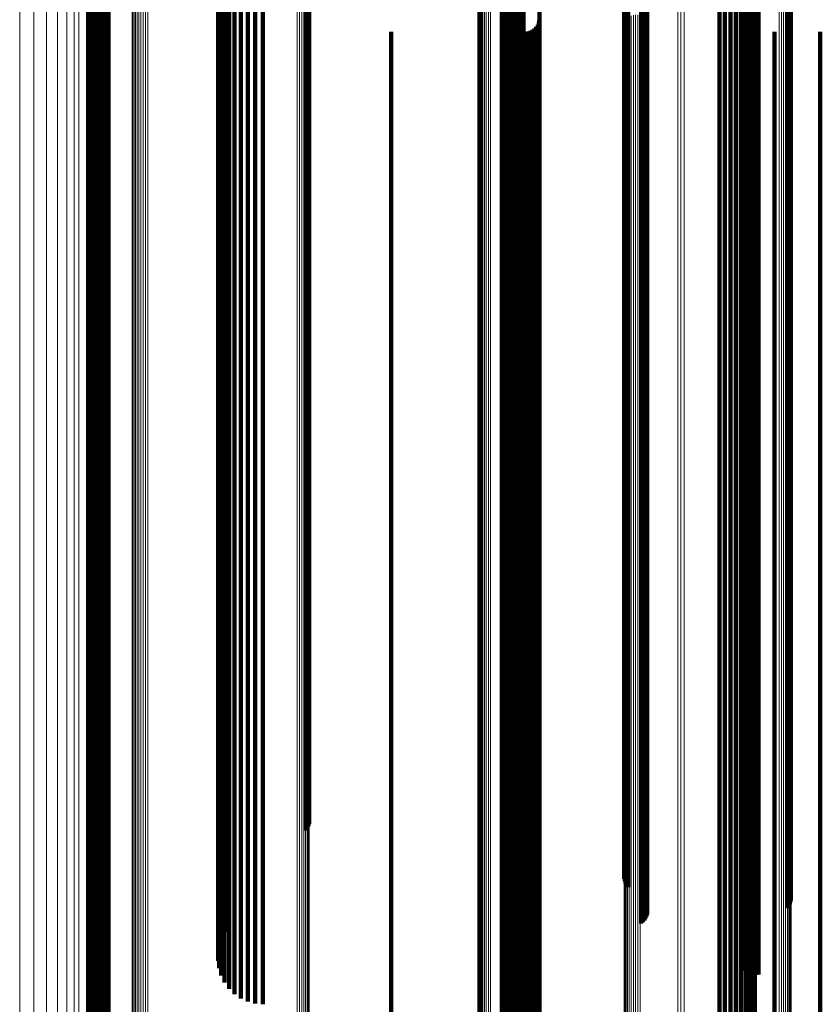
# Model space of a CAD drawing. Units: metres. Extents: x -0.051 to 0.012, y 0.533 to 0.969.
# Drawn here: x -0.051 to -0.019, y 0.821 to 0.859 of the extents above; entities that cross this region are included whole.
import ezdxf

# ---------------------------------------------------------------- set-up
doc = ezdxf.new("R2010")
doc.units = ezdxf.units.M
doc.linetypes.add('AUSGEZOGEN', pattern=[0])
doc.linetypes.add('VERDECKT2_S2', pattern=[0.09, 0.05, -0.04])
doc.layers.add('Standard', color=7, linetype='AUSGEZOGEN', lineweight=13)

msp = doc.modelspace()

# ---------------------------------------------------------------- linework, layer by layer
at = {"layer": 'Standard', "color": 7, "linetype": 'AUSGEZOGEN', "lineweight": 13, "transparency": 33554687}
for p, q in [((-0.027105, 0.868411), (-0.027105, 0.859079)), ((-0.027093, 0.86846), (-0.027093, 0.859124)), ((-0.021046, 0.868241), (-0.021046, 0.858922)), ((-0.020957, 0.868229), (-0.020957, 0.858912)), ((-0.020872, 0.86821), (-0.020872, 0.858894)), ((-0.020795, 0.868182), (-0.020795, 0.858868)), ((-0.020727, 0.868148), (-0.020727, 0.858837)), ((-0.020671, 0.868109), (-0.020671, 0.858801)), ((-0.020627, 0.868065), (-0.020627, 0.85876)), ((-0.020598, 0.868017), (-0.020598, 0.858716)), ((-0.020584, 0.867967), (-0.020584, 0.85867)), ((-0.048422, 0.865428), (-0.048422, 0.856333)), ((-0.031286, 0.865683), (-0.031286, 0.856568)), ((-0.031206, 0.865687), (-0.031206, 0.856571)), ((-0.031127, 0.865696), (-0.031127, 0.85658)), ((-0.031052, 0.865712), (-0.031052, 0.856594)), ((-0.030982, 0.865734), (-0.030982, 0.856615)), ((-0.048613, 0.865112), (-0.048613, 0.856042)), ((-0.048893, 0.864816), (-0.048893, 0.85577)), ((-0.049692, 0.864316), (-0.049692, 0.85531)), ((-0.049256, 0.864549), (-0.049256, 0.855523)), ((-0.050737, 0.863979), (-0.050737, 0.854999)), ((-0.05019, 0.864125), (-0.05019, 0.855133)), ((-0.025012, 0.863303), (-0.025012, 0.854377)), ((-0.024888, 0.863314), (-0.024888, 0.854386)), ((-0.024762, 0.863317), (-0.024762, 0.854389)), ((-0.023181, 0.863317), (-0.023181, 0.854389)), ((-0.022964, 0.863307), (-0.022964, 0.85438)), ((-0.022753, 0.863276), (-0.022753, 0.854351)), ((-0.022554, 0.863225), (-0.022554, 0.854305)), ((-0.022375, 0.863157), (-0.022375, 0.854242)), ((-0.022221, 0.863072), (-0.022221, 0.854164)), ((-0.022096, 0.862974), (-0.022096, 0.854074)), ((-0.022003, 0.862866), (-0.022003, 0.853974)), ((-0.021947, 0.86275), (-0.021947, 0.853868)), ((-0.032686, 0.86235), (-0.032686, 0.853499)), ((-0.032633, 0.86239), (-0.032633, 0.853536)), ((-0.032569, 0.862426), (-0.032569, 0.853569)), ((-0.032495, 0.862454), (-0.032495, 0.853595)), ((-0.032413, 0.862476), (-0.032413, 0.853615)), ((-0.032326, 0.86249), (-0.032326, 0.853628)), ((-0.021928, 0.862631), (-0.021928, 0.853758)), ((-0.032762, 0.862208), (-0.032762, 0.853368)), ((-0.032751, 0.862257), (-0.032751, 0.853414)), ((-0.032725, 0.862305), (-0.032725, 0.853458)), ((-0.046077, 0.860803), (-0.046077, 0.851101)), ((-0.045996, 0.860822), (-0.045996, 0.851118)), ((-0.04591, 0.860834), (-0.04591, 0.851129)), ((-0.045822, 0.860839), (-0.045822, 0.851133)), ((-0.045733, 0.860836), (-0.045733, 0.851131)), ((-0.046338, 0.86063), (-0.046338, 0.850942)), ((-0.04631, 0.860672), (-0.04631, 0.850981)), ((-0.046268, 0.860712), (-0.046268, 0.851017)), ((-0.046214, 0.860747), (-0.046214, 0.85105)), ((-0.04615, 0.860778), (-0.04615, 0.851078)), ((-0.039889, 0.860427), (-0.039889, 0.850758)), ((-0.039796, 0.860416), (-0.039796, 0.850748)), ((-0.039709, 0.860398), (-0.039709, 0.850731)), ((-0.039629, 0.860372), (-0.039629, 0.850707)), ((-0.03956, 0.860339), (-0.03956, 0.850677)), ((-0.039502, 0.860301), (-0.039502, 0.850643)), ((-0.039459, 0.860258), (-0.039459, 0.850604)), ((-0.039431, 0.860213), (-0.039431, 0.850562)), ((-0.039419, 0.860165), (-0.039419, 0.850519)), ((-0.026905, 0.859278), (-0.026905, 0.84971)), ((-0.02683, 0.859304), (-0.02683, 0.849733)), ((-0.026748, 0.859323), (-0.026748, 0.849751)), ((-0.02666, 0.859335), (-0.02666, 0.849762)), ((-0.02657, 0.85934), (-0.02657, 0.849766)), ((-0.026479, 0.859337), (-0.026479, 0.849763)), ((-0.027105, 0.859079), (-0.027105, 0.849528)), ((-0.027093, 0.859124), (-0.027093, 0.84957)), ((-0.027066, 0.859168), (-0.027066, 0.84961)), ((-0.027025, 0.859209), (-0.027025, 0.849647)), ((-0.026971, 0.859246), (-0.026971, 0.849681)), ((-0.021046, 0.858922), (-0.021046, 0.849386)), ((-0.020957, 0.858912), (-0.020957, 0.849376)), ((-0.020872, 0.858894), (-0.020872, 0.849359)), ((-0.020795, 0.858868), (-0.020795, 0.849337)), ((-0.020727, 0.858837), (-0.020727, 0.849308)), ((-0.020671, 0.858801), (-0.020671, 0.849275)), ((-0.020627, 0.85876), (-0.020627, 0.849238)), ((-0.020598, 0.858716), (-0.020598, 0.849198)), ((-0.020584, 0.85867), (-0.020584, 0.849156)), ((-0.031286, 0.856568), (-0.031286, 0.847239)), ((-0.031206, 0.856571), (-0.031206, 0.847242)), ((-0.031127, 0.85658), (-0.031127, 0.84725)), ((-0.031052, 0.856594), (-0.031052, 0.847263)), ((-0.030982, 0.856615), (-0.030982, 0.847282)), ((-0.048422, 0.856333), (-0.048422, 0.847025)), ((-0.048613, 0.856042), (-0.048613, 0.846759)), ((-0.049256, 0.855523), (-0.049256, 0.846287)), ((-0.048893, 0.85577), (-0.048893, 0.846511)), ((-0.05019, 0.855133), (-0.05019, 0.845931)), ((-0.049692, 0.85531), (-0.049692, 0.846092)), ((-0.050737, 0.854999), (-0.050737, 0.845809)), ((-0.025012, 0.854377), (-0.025012, 0.845241)), ((-0.024888, 0.854386), (-0.024888, 0.84525)), ((-0.024762, 0.854389), (-0.024762, 0.845253)), ((-0.023181, 0.854389), (-0.023181, 0.845253)), ((-0.022964, 0.85438), (-0.022964, 0.845244)), ((-0.022753, 0.854351), (-0.022753, 0.845218)), ((-0.022554, 0.854305), (-0.022554, 0.845176)), ((-0.022375, 0.854242), (-0.022375, 0.845118)), ((-0.022221, 0.854164), (-0.022221, 0.845047)), ((-0.022096, 0.854074), (-0.022096, 0.844965)), ((-0.022003, 0.853974), (-0.022003, 0.844874)), ((-0.021947, 0.853868), (-0.021947, 0.844777)), ((-0.032686, 0.853499), (-0.032686, 0.844441)), ((-0.032633, 0.853536), (-0.032633, 0.844475)), ((-0.032569, 0.853569), (-0.032569, 0.844505)), ((-0.032495, 0.853595), (-0.032495, 0.844529)), ((-0.032413, 0.853615), (-0.032413, 0.844547)), ((-0.032326, 0.853628), (-0.032326, 0.844559)), ((-0.021928, 0.853758), (-0.021928, 0.844677)), ((-0.032762, 0.853368), (-0.032762, 0.844322)), ((-0.032751, 0.853414), (-0.032751, 0.844364)), ((-0.032725, 0.853458), (-0.032725, 0.844404)), ((-0.046338, 0.850942), (-0.046338, 0.841076)), ((-0.04631, 0.850981), (-0.04631, 0.841111)), ((-0.046268, 0.851017), (-0.046268, 0.841144)), ((-0.046214, 0.85105), (-0.046214, 0.841173)), ((-0.04615, 0.851078), (-0.04615, 0.841198)), ((-0.046077, 0.851101), (-0.046077, 0.841219)), ((-0.045996, 0.851118), (-0.045996, 0.841235)), ((-0.04591, 0.851129), (-0.04591, 0.841244)), ((-0.045822, 0.851133), (-0.045822, 0.841248)), ((-0.045733, 0.851131), (-0.045733, 0.841246)), ((-0.039889, 0.850758), (-0.039889, 0.84091)), ((-0.039796, 0.850748), (-0.039796, 0.840901)), ((-0.039709, 0.850731), (-0.039709, 0.840885)), ((-0.039629, 0.850707), (-0.039629, 0.840864)), ((-0.03956, 0.850677), (-0.03956, 0.840837)), ((-0.039502, 0.850643), (-0.039502, 0.840806)), ((-0.039459, 0.850604), (-0.039459, 0.840771)), ((-0.039431, 0.850562), (-0.039431, 0.840734)), ((-0.039419, 0.850519), (-0.039419, 0.840695)), ((-0.027025, 0.849647), (-0.027025, 0.839909)), ((-0.026971, 0.849681), (-0.026971, 0.839939)), ((-0.026905, 0.84971), (-0.026905, 0.839965)), ((-0.02683, 0.849733), (-0.02683, 0.839986)), ((-0.026748, 0.849751), (-0.026748, 0.840002)), ((-0.02666, 0.849762), (-0.02666, 0.840012)), ((-0.02657, 0.849766), (-0.02657, 0.840016)), ((-0.026479, 0.849763), (-0.026479, 0.840014)), ((-0.027105, 0.849528), (-0.027105, 0.839802)), ((-0.027093, 0.84957), (-0.027093, 0.839839)), ((-0.027066, 0.84961), (-0.027066, 0.839875)), ((-0.021046, 0.849386), (-0.021046, 0.839673)), ((-0.020957, 0.849376), (-0.020957, 0.839664)), ((-0.020872, 0.849359), (-0.020872, 0.839649)), ((-0.020795, 0.849337), (-0.020795, 0.839629)), ((-0.020727, 0.849308), (-0.020727, 0.839603)), ((-0.020671, 0.849275), (-0.020671, 0.839573)), ((-0.020627, 0.849238), (-0.020627, 0.83954)), ((-0.020598, 0.849198), (-0.020598, 0.839504)), ((-0.020584, 0.849156), (-0.020584, 0.839466)), ((-0.048422, 0.847025), (-0.048422, 0.837545)), ((-0.031286, 0.847239), (-0.031286, 0.837738)), ((-0.031206, 0.847242), (-0.031206, 0.837741)), ((-0.031127, 0.84725), (-0.031127, 0.837748)), ((-0.031052, 0.847263), (-0.031052, 0.83776)), ((-0.030982, 0.847282), (-0.030982, 0.837777)), ((-0.048613, 0.846759), (-0.048613, 0.837306)), ((-0.049256, 0.846287), (-0.049256, 0.83688)), ((-0.048893, 0.846511), (-0.048893, 0.837082)), ((-0.050737, 0.845809), (-0.050737, 0.836449)), ((-0.05019, 0.845931), (-0.05019, 0.836559)), ((-0.049692, 0.846092), (-0.049692, 0.836704)), ((-0.025012, 0.845241), (-0.025012, 0.835937)), ((-0.024888, 0.84525), (-0.024888, 0.835945)), ((-0.024762, 0.845253), (-0.024762, 0.835948)), ((-0.023181, 0.845253), (-0.023181, 0.835948)), ((-0.022964, 0.845244), (-0.022964, 0.83594)), ((-0.022753, 0.845218), (-0.022753, 0.835917)), ((-0.022554, 0.845176), (-0.022554, 0.835878)), ((-0.022375, 0.845118), (-0.022375, 0.835826)), ((-0.022221, 0.845047), (-0.022221, 0.835762)), ((-0.022096, 0.844965), (-0.022096, 0.835688)), ((-0.022003, 0.844874), (-0.022003, 0.835606)), ((-0.021947, 0.844777), (-0.021947, 0.835519)), ((-0.021928, 0.844677), (-0.021928, 0.835429)), ((-0.032762, 0.844322), (-0.032762, 0.835109)), ((-0.032751, 0.844364), (-0.032751, 0.835146)), ((-0.032725, 0.844404), (-0.032725, 0.835182)), ((-0.032686, 0.844441), (-0.032686, 0.835216)), ((-0.032633, 0.844475), (-0.032633, 0.835247)), ((-0.032569, 0.844505), (-0.032569, 0.835273)), ((-0.032495, 0.844529), (-0.032495, 0.835295)), ((-0.032413, 0.844547), (-0.032413, 0.835312)), ((-0.032326, 0.844559), (-0.032326, 0.835322)), ((-0.046214, 0.841173), (-0.046214, 0.83116)), ((-0.04615, 0.841198), (-0.04615, 0.831182)), ((-0.046077, 0.841219), (-0.046077, 0.831201)), ((-0.045996, 0.841235), (-0.045996, 0.831214)), ((-0.04591, 0.841244), (-0.04591, 0.831223)), ((-0.045822, 0.841248), (-0.045822, 0.831227)), ((-0.045733, 0.841246), (-0.045733, 0.831225)), ((-0.046338, 0.841076), (-0.046338, 0.831074)), ((-0.04631, 0.841111), (-0.04631, 0.831105)), ((-0.046268, 0.841144), (-0.046268, 0.831134)), ((-0.039889, 0.84091), (-0.039889, 0.830926)), ((-0.039796, 0.840901), (-0.039796, 0.830918)), ((-0.039709, 0.840885), (-0.039709, 0.830904)), ((-0.039629, 0.840864), (-0.039629, 0.830885)), ((-0.03956, 0.840837), (-0.03956, 0.830861)), ((-0.039502, 0.840806), (-0.039502, 0.830834)), ((-0.039459, 0.840771), (-0.039459, 0.830802)), ((-0.039431, 0.840734), (-0.039431, 0.830769)), ((-0.039419, 0.840695), (-0.039419, 0.830734)), ((-0.02657, 0.840016), (-0.02657, 0.830131)), ((-0.027105, 0.839802), (-0.027105, 0.829941)), ((-0.027093, 0.839839), (-0.027093, 0.829974)), ((-0.027066, 0.839875), (-0.027066, 0.830006)), ((-0.027025, 0.839909), (-0.027025, 0.830036)), ((-0.026971, 0.839939), (-0.026971, 0.830063)), ((-0.026905, 0.839965), (-0.026905, 0.830086)), ((-0.02683, 0.839986), (-0.02683, 0.830105)), ((-0.026748, 0.840002), (-0.026748, 0.830119)), ((-0.02666, 0.840012), (-0.02666, 0.830128)), ((-0.026479, 0.840014), (-0.026479, 0.830129)), ((-0.021046, 0.839673), (-0.021046, 0.829826)), ((-0.020957, 0.839664), (-0.020957, 0.829818)), ((-0.020872, 0.839649), (-0.020872, 0.829805)), ((-0.020795, 0.839629), (-0.020795, 0.829787)), ((-0.020727, 0.839603), (-0.020727, 0.829764)), ((-0.020671, 0.839573), (-0.020671, 0.829737)), ((-0.020627, 0.83954), (-0.020627, 0.829708)), ((-0.020598, 0.839504), (-0.020598, 0.829676)), ((-0.020584, 0.839466), (-0.020584, 0.829642)), ((-0.031286, 0.837738), (-0.031286, 0.828106)), ((-0.031206, 0.837741), (-0.031206, 0.828108)), ((-0.031127, 0.837748), (-0.031127, 0.828114)), ((-0.031052, 0.83776), (-0.031052, 0.828125)), ((-0.030982, 0.837777), (-0.030982, 0.82814)), ((-0.048422, 0.837545), (-0.048422, 0.827934)), ((-0.048893, 0.837082), (-0.048893, 0.827523)), ((-0.048613, 0.837306), (-0.048613, 0.827721)), ((-0.05019, 0.836559), (-0.05019, 0.827058)), ((-0.049692, 0.836704), (-0.049692, 0.827186)), ((-0.049256, 0.83688), (-0.049256, 0.827343)), ((-0.050737, 0.836449), (-0.050737, 0.826959)), ((-0.025012, 0.835937), (-0.025012, 0.826505)), ((-0.024888, 0.835945), (-0.024888, 0.826512)), ((-0.024762, 0.835948), (-0.024762, 0.826514)), ((-0.023181, 0.835948), (-0.023181, 0.826514)), ((-0.022964, 0.83594), (-0.022964, 0.826507)), ((-0.022753, 0.835917), (-0.022753, 0.826486)), ((-0.022554, 0.835878), (-0.022554, 0.826452)), ((-0.022375, 0.835826), (-0.022375, 0.826406)), ((-0.022221, 0.835762), (-0.022221, 0.826349)), ((-0.022096, 0.835688), (-0.022096, 0.826283)), ((-0.022003, 0.835606), (-0.022003, 0.82621)), ((-0.021947, 0.835519), (-0.021947, 0.826133)), ((-0.021928, 0.835429), (-0.021928, 0.826053)), ((-0.032762, 0.835109), (-0.032762, 0.825768)), ((-0.032751, 0.835146), (-0.032751, 0.825801)), ((-0.032725, 0.835182), (-0.032725, 0.825833)), ((-0.032686, 0.835216), (-0.032686, 0.825863)), ((-0.032633, 0.835247), (-0.032633, 0.825891)), ((-0.032569, 0.835273), (-0.032569, 0.825914)), ((-0.032495, 0.835295), (-0.032495, 0.825934)), ((-0.032413, 0.835312), (-0.032413, 0.825948)), ((-0.032326, 0.835322), (-0.032326, 0.825958)), ((-0.04615, 0.831182), (-0.04615, 0.821072)), ((-0.046077, 0.831201), (-0.046077, 0.821088)), ((-0.045996, 0.831214), (-0.045996, 0.8211)), ((-0.04591, 0.831223), (-0.04591, 0.821108)), ((-0.045822, 0.831227), (-0.045822, 0.821111)), ((-0.045733, 0.831225), (-0.045733, 0.821109)), ((-0.046338, 0.831074), (-0.046338, 0.820977)), ((-0.04631, 0.831105), (-0.04631, 0.821004)), ((-0.046268, 0.831134), (-0.046268, 0.821029)), ((-0.046214, 0.83116), (-0.046214, 0.821052)), ((-0.039889, 0.830926), (-0.039889, 0.820847)), ((-0.039796, 0.830918), (-0.039796, 0.82084)), ((-0.039709, 0.830904), (-0.039709, 0.820829)), ((-0.039629, 0.830885), (-0.039629, 0.820812)), ((-0.03956, 0.830861), (-0.03956, 0.820791)), ((-0.039502, 0.830834), (-0.039502, 0.820767)), ((-0.039459, 0.830802), (-0.039459, 0.82074)), ((-0.039431, 0.830769), (-0.039431, 0.820711)), ((-0.039419, 0.830734), (-0.039419, 0.82068)), ((-0.027025, 0.830036), (-0.027025, 0.820069)), ((-0.026971, 0.830063), (-0.026971, 0.820093)), ((-0.026905, 0.830086), (-0.026905, 0.820113)), ((-0.02683, 0.830105), (-0.02683, 0.82013)), ((-0.026748, 0.830119), (-0.026748, 0.820142)), ((-0.02666, 0.830128), (-0.02666, 0.82015)), ((-0.02657, 0.830131), (-0.02657, 0.820153)), ((-0.026479, 0.830129), (-0.026479, 0.820151)), ((-0.027105, 0.829941), (-0.027105, 0.819986)), ((-0.027093, 0.829974), (-0.027093, 0.820015)), ((-0.027066, 0.830006), (-0.027066, 0.820043)), ((-0.021046, 0.829826), (-0.021046, 0.819886)), ((-0.020957, 0.829818), (-0.020957, 0.81988)), ((-0.020872, 0.829805), (-0.020872, 0.819868)), ((-0.020795, 0.829787), (-0.020795, 0.819852)), ((-0.020727, 0.829764), (-0.020727, 0.819832)), ((-0.020671, 0.829737), (-0.020671, 0.819809)), ((-0.020627, 0.829708), (-0.020627, 0.819783)), ((-0.020598, 0.829676), (-0.020598, 0.819755)), ((-0.020584, 0.829642), (-0.020584, 0.819725)), ((-0.031286, 0.828106), (-0.031286, 0.818383)), ((-0.031206, 0.828108), (-0.031206, 0.818384)), ((-0.031127, 0.828114), (-0.031127, 0.81839)), ((-0.031052, 0.828125), (-0.031052, 0.8184)), ((-0.030982, 0.82814), (-0.030982, 0.818413)), ((-0.048613, 0.827721), (-0.048613, 0.818047)), ((-0.048422, 0.827934), (-0.048422, 0.818232)), ((-0.049256, 0.827343), (-0.049256, 0.817716)), ((-0.048893, 0.827523), (-0.048893, 0.817873)), ((-0.050737, 0.826959), (-0.050737, 0.817381)), ((-0.05019, 0.827058), (-0.05019, 0.817466)), ((-0.049692, 0.827186), (-0.049692, 0.817579)), ((-0.025012, 0.826505), (-0.025012, 0.816983)), ((-0.024888, 0.826512), (-0.024888, 0.816989)), ((-0.024762, 0.826514), (-0.024762, 0.816991)), ((-0.023181, 0.826514), (-0.023181, 0.816991)), ((-0.022964, 0.826507), (-0.022964, 0.816985)), ((-0.022753, 0.826486), (-0.022753, 0.816967)), ((-0.022554, 0.826452), (-0.022554, 0.816937)), ((-0.022375, 0.826406), (-0.022375, 0.816897)), ((-0.022221, 0.826349), (-0.022221, 0.816847)), ((-0.022096, 0.826283), (-0.022096, 0.81679)), ((-0.022003, 0.82621), (-0.022003, 0.816726)), ((-0.032751, 0.825801), (-0.032751, 0.816368)), ((-0.032725, 0.825833), (-0.032725, 0.816396)), ((-0.032686, 0.825863), (-0.032686, 0.816423)), ((-0.032633, 0.825891), (-0.032633, 0.816446)), ((-0.032569, 0.825914), (-0.032569, 0.816467)), ((-0.032495, 0.825934), (-0.032495, 0.816484)), ((-0.032413, 0.825948), (-0.032413, 0.816497)), ((-0.032326, 0.825958), (-0.032326, 0.816505)), ((-0.021947, 0.826133), (-0.021947, 0.816658)), ((-0.021928, 0.826053), (-0.021928, 0.816588)), ((-0.032762, 0.825768), (-0.032762, 0.816339)), ((-0.046338, 0.820977), (-0.046338, 0.810827)), ((-0.04631, 0.821004), (-0.04631, 0.81085)), ((-0.046268, 0.821029), (-0.046268, 0.810872)), ((-0.046214, 0.821052), (-0.046214, 0.810891)), ((-0.04615, 0.821072), (-0.04615, 0.810908)), ((-0.046077, 0.821088), (-0.046077, 0.810922)), ((-0.045996, 0.8211), (-0.045996, 0.810932)), ((-0.04591, 0.821108), (-0.04591, 0.810938)), ((-0.045822, 0.821111), (-0.045822, 0.810941)), ((-0.045733, 0.821109), (-0.045733, 0.81094)), ((-0.039889, 0.820847), (-0.039889, 0.810716)), ((-0.039796, 0.82084), (-0.039796, 0.81071)), ((-0.039709, 0.820829), (-0.039709, 0.8107)), ((-0.039629, 0.820812), (-0.039629, 0.810686)), ((-0.03956, 0.820791), (-0.03956, 0.810668)), ((-0.039502, 0.820767), (-0.039502, 0.810647)), ((-0.039459, 0.82074), (-0.039459, 0.810624)), ((-0.039431, 0.820711), (-0.039431, 0.810599)), ((-0.039419, 0.82068), (-0.039419, 0.810573))]:
    msp.add_line(p, q, dxfattribs=at)
at = {"layer": 'Standard', "color": 253, "linetype": 'VERDECKT2_S2', "lineweight": 140, "transparency": 33554687}
for p, q in [((-0.027102, 0.868361), (-0.027102, 0.859033)), ((-0.027084, 0.868312), (-0.027084, 0.858988)), ((-0.027051, 0.868266), (-0.027051, 0.858945)), ((-0.027005, 0.868223), (-0.027005, 0.858906)), ((-0.026946, 0.868185), (-0.026946, 0.858871)), ((-0.026364, 0.867867), (-0.026364, 0.858578)), ((-0.026307, 0.86783), (-0.026307, 0.858544)), ((-0.026262, 0.867789), (-0.026262, 0.858507)), ((-0.026229, 0.867745), (-0.026229, 0.858466)), ((-0.020737, 0.867738), (-0.020737, 0.858459)), ((-0.020679, 0.867777), (-0.020679, 0.858495)), ((-0.020633, 0.86782), (-0.020633, 0.858535)), ((-0.020602, 0.867867), (-0.020602, 0.858579)), ((-0.020585, 0.867917), (-0.020585, 0.858624)), ((-0.026445, 0.867408), (-0.026445, 0.858156)), ((-0.026377, 0.867438), (-0.026377, 0.858183)), ((-0.026318, 0.867474), (-0.026318, 0.858216)), ((-0.02627, 0.867514), (-0.02627, 0.858253)), ((-0.026235, 0.867557), (-0.026235, 0.858293)), ((-0.026213, 0.867604), (-0.026213, 0.858336)), ((-0.02621, 0.867699), (-0.02621, 0.858423)), ((-0.026204, 0.867651), (-0.026204, 0.858379)), ((-0.042775, 0.867085), (-0.042775, 0.857858)), ((-0.042613, 0.867222), (-0.042613, 0.857985)), ((-0.042978, 0.866612), (-0.042978, 0.857423)), ((-0.04296, 0.866775), (-0.04296, 0.857573)), ((-0.042892, 0.866935), (-0.042892, 0.85772)), ((-0.022534, 0.866631), (-0.022534, 0.85744)), ((-0.022518, 0.866682), (-0.022518, 0.857487)), ((-0.022487, 0.866731), (-0.022487, 0.857532)), ((-0.022441, 0.866776), (-0.022441, 0.857574)), ((-0.022381, 0.866816), (-0.022381, 0.857611)), ((-0.042944, 0.86645), (-0.042944, 0.857273)), ((-0.04286, 0.866293), (-0.04286, 0.857129)), ((-0.022516, 0.866529), (-0.022516, 0.857346)), ((-0.022483, 0.86648), (-0.022483, 0.857302)), ((-0.022436, 0.866436), (-0.022436, 0.85726)), ((-0.022375, 0.866396), (-0.022375, 0.857224)), ((-0.022302, 0.866363), (-0.022302, 0.857194)), ((-0.02222, 0.866337), (-0.02222, 0.85717)), ((-0.022131, 0.86632), (-0.022131, 0.857154)), ((-0.022038, 0.866311), (-0.022038, 0.857145)), ((-0.021944, 0.866311), (-0.021944, 0.857145)), ((-0.021851, 0.86632), (-0.021851, 0.857154)), ((-0.042729, 0.866146), (-0.042729, 0.856993)), ((-0.042553, 0.866013), (-0.042553, 0.856872)), ((-0.042339, 0.865899), (-0.042339, 0.856767)), ((-0.042093, 0.865807), (-0.042093, 0.856682)), ((-0.041821, 0.865739), (-0.041821, 0.856619)), ((-0.041532, 0.865697), (-0.041532, 0.856581)), ((-0.041234, 0.865683), (-0.041234, 0.856568)), ((-0.048063, 0.863669), (-0.048063, 0.854713)), ((-0.047977, 0.863688), (-0.047977, 0.854731)), ((-0.047887, 0.863699), (-0.047887, 0.854741)), ((-0.047794, 0.863701), (-0.047794, 0.854743)), ((-0.047702, 0.863695), (-0.047702, 0.854737)), ((-0.047614, 0.86368), (-0.047614, 0.854724)), ((-0.047531, 0.863657), (-0.047531, 0.854703)), ((-0.047456, 0.863627), (-0.047456, 0.854675)), ((-0.047392, 0.863591), (-0.047392, 0.854641)), ((-0.04734, 0.863549), (-0.04734, 0.854603)), ((-0.047302, 0.863503), (-0.047302, 0.85456)), ((-0.047279, 0.863454), (-0.047279, 0.854515)), ((-0.047271, 0.863403), (-0.047271, 0.854469)), ((-0.032757, 0.862158), (-0.032757, 0.853323)), ((-0.032738, 0.86211), (-0.032738, 0.853278)), ((-0.032704, 0.862064), (-0.032704, 0.853235)), ((-0.031886, 0.861175), (-0.031886, 0.852417)), ((-0.031796, 0.861094), (-0.031796, 0.852343)), ((-0.031684, 0.861022), (-0.031684, 0.852276)), ((-0.031553, 0.86096), (-0.031553, 0.85222)), ((-0.031405, 0.860911), (-0.031405, 0.852174)), ((-0.031245, 0.860875), (-0.031245, 0.852141)), ((-0.031077, 0.860853), (-0.031077, 0.852121)), ((-0.022093, 0.860503), (-0.022093, 0.851799)), ((-0.022002, 0.860611), (-0.022002, 0.851898)), ((-0.039482, 0.860027), (-0.039482, 0.850393)), ((-0.039445, 0.860071), (-0.039445, 0.850433)), ((-0.039424, 0.860117), (-0.039424, 0.850476)), ((-0.023383, 0.860167), (-0.023383, 0.85149)), ((-0.023167, 0.860158), (-0.023167, 0.851481)), ((-0.022951, 0.86017), (-0.022951, 0.851492)), ((-0.022742, 0.860202), (-0.022742, 0.851521)), ((-0.022546, 0.860253), (-0.022546, 0.851568)), ((-0.022369, 0.860322), (-0.022369, 0.851632)), ((-0.022217, 0.860406), (-0.022217, 0.851709)), ((-0.039533, 0.859987), (-0.039533, 0.850356)), ((-0.030415, 0.859887), (-0.030415, 0.851232)), ((-0.030542, 0.858876), (-0.030542, 0.850623)), ((-0.030488, 0.858954), (-0.030488, 0.850662)), ((-0.030448, 0.85904), (-0.030448, 0.850706)), ((-0.030423, 0.859132), (-0.030423, 0.850752)), ((-0.027102, 0.859033), (-0.027102, 0.849487)), ((-0.027084, 0.858988), (-0.027084, 0.849446)), ((-0.027051, 0.858945), (-0.027051, 0.849407)), ((-0.027005, 0.858906), (-0.027005, 0.849371)), ((-0.026946, 0.858871), (-0.026946, 0.849339)), ((-0.03622, 0.858681), (-0.03622, 0.850525)), ((-0.03096, 0.858681), (-0.03096, 0.850525)), ((-0.030865, 0.858689), (-0.030865, 0.850529)), ((-0.030774, 0.858714), (-0.030774, 0.850542)), ((-0.030687, 0.858754), (-0.030687, 0.850562)), ((-0.03061, 0.858809), (-0.03061, 0.850589)), ((-0.026364, 0.858578), (-0.026364, 0.849072)), ((-0.026307, 0.858544), (-0.026307, 0.849041)), ((-0.026262, 0.858507), (-0.026262, 0.849007)), ((-0.021225, 0.858681), (-0.021225, 0.850525)), ((-0.020679, 0.858495), (-0.020679, 0.848996)), ((-0.020633, 0.858535), (-0.020633, 0.849033)), ((-0.020602, 0.858579), (-0.020602, 0.849072)), ((-0.020585, 0.858624), (-0.020585, 0.849114)), ((-0.019439, 0.858681), (-0.019439, 0.850525)), ((-0.026445, 0.858156), (-0.026445, 0.848687)), ((-0.026377, 0.858183), (-0.026377, 0.848712)), ((-0.026318, 0.858216), (-0.026318, 0.848742)), ((-0.02627, 0.858253), (-0.02627, 0.848775)), ((-0.026235, 0.858293), (-0.026235, 0.848812)), ((-0.026229, 0.858466), (-0.026229, 0.84897)), ((-0.026213, 0.858336), (-0.026213, 0.848851)), ((-0.02621, 0.858423), (-0.02621, 0.848931)), ((-0.026204, 0.858379), (-0.026204, 0.848891)), ((-0.020737, 0.858459), (-0.020737, 0.848964)), ((-0.042892, 0.85772), (-0.042892, 0.848289)), ((-0.042775, 0.857858), (-0.042775, 0.848416)), ((-0.042613, 0.857985), (-0.042613, 0.848531)), ((-0.042978, 0.857423), (-0.042978, 0.848019)), ((-0.04296, 0.857573), (-0.04296, 0.848156)), ((-0.022534, 0.85744), (-0.022534, 0.848035)), ((-0.022518, 0.857487), (-0.022518, 0.848078)), ((-0.022516, 0.857346), (-0.022516, 0.847949)), ((-0.022487, 0.857532), (-0.022487, 0.848119)), ((-0.022441, 0.857574), (-0.022441, 0.848156)), ((-0.022381, 0.857611), (-0.022381, 0.84819)), ((-0.042944, 0.857273), (-0.042944, 0.847882)), ((-0.04286, 0.857129), (-0.04286, 0.84775)), ((-0.042729, 0.856993), (-0.042729, 0.847627)), ((-0.022483, 0.857302), (-0.022483, 0.847908)), ((-0.022436, 0.85726), (-0.022436, 0.847871)), ((-0.022375, 0.857224), (-0.022375, 0.847837)), ((-0.022302, 0.857194), (-0.022302, 0.84781)), ((-0.02222, 0.85717), (-0.02222, 0.847788)), ((-0.022131, 0.857154), (-0.022131, 0.847773)), ((-0.022038, 0.857145), (-0.022038, 0.847766)), ((-0.021944, 0.857145), (-0.021944, 0.847766)), ((-0.021851, 0.857154), (-0.021851, 0.847773)), ((-0.042553, 0.856872), (-0.042553, 0.847516)), ((-0.042339, 0.856767), (-0.042339, 0.84742)), ((-0.042093, 0.856682), (-0.042093, 0.847343)), ((-0.041821, 0.856619), (-0.041821, 0.847286)), ((-0.041532, 0.856581), (-0.041532, 0.847251)), ((-0.041234, 0.856568), (-0.041234, 0.847239)), ((-0.048063, 0.854713), (-0.048063, 0.845548)), ((-0.047977, 0.854731), (-0.047977, 0.845564)), ((-0.047887, 0.854741), (-0.047887, 0.845573)), ((-0.047794, 0.854743), (-0.047794, 0.845575)), ((-0.047702, 0.854737), (-0.047702, 0.84557)), ((-0.047614, 0.854724), (-0.047614, 0.845558)), ((-0.047531, 0.854703), (-0.047531, 0.845539)), ((-0.047456, 0.854675), (-0.047456, 0.845513)), ((-0.047392, 0.854641), (-0.047392, 0.845483)), ((-0.04734, 0.854603), (-0.04734, 0.845448)), ((-0.047302, 0.85456), (-0.047302, 0.845409)), ((-0.047279, 0.854515), (-0.047279, 0.845368)), ((-0.047271, 0.854469), (-0.047271, 0.845325)), ((-0.032757, 0.853323), (-0.032757, 0.84428)), ((-0.032738, 0.853278), (-0.032738, 0.84424)), ((-0.032704, 0.853235), (-0.032704, 0.844201)), ((-0.031886, 0.852417), (-0.031886, 0.843455)), ((-0.031796, 0.852343), (-0.031796, 0.843387)), ((-0.031684, 0.852276), (-0.031684, 0.843326)), ((-0.031553, 0.85222), (-0.031553, 0.843275)), ((-0.031405, 0.852174), (-0.031405, 0.843233)), ((-0.031245, 0.852141), (-0.031245, 0.843203)), ((-0.031077, 0.852121), (-0.031077, 0.843185)), ((-0.022546, 0.851568), (-0.022546, 0.842681)), ((-0.022369, 0.851632), (-0.022369, 0.842739)), ((-0.022217, 0.851709), (-0.022217, 0.84281)), ((-0.022093, 0.851799), (-0.022093, 0.842891)), ((-0.022002, 0.851898), (-0.022002, 0.842982)), ((-0.030415, 0.851232), (-0.030415, 0.842374)), ((-0.023383, 0.85149), (-0.023383, 0.842609)), ((-0.023167, 0.851481), (-0.023167, 0.842602)), ((-0.022951, 0.851492), (-0.022951, 0.842611)), ((-0.022742, 0.851521), (-0.022742, 0.842638)), ((-0.039445, 0.850433), (-0.039445, 0.840617)), ((-0.039424, 0.850476), (-0.039424, 0.840655)), ((-0.03622, 0.850525), (-0.03622, 0.84173)), ((-0.03096, 0.850525), (-0.03096, 0.84173)), ((-0.030865, 0.850529), (-0.030865, 0.841733)), ((-0.030774, 0.850542), (-0.030774, 0.841745)), ((-0.030687, 0.850562), (-0.030687, 0.841763)), ((-0.03061, 0.850589), (-0.03061, 0.841788)), ((-0.030542, 0.850623), (-0.030542, 0.841819)), ((-0.030488, 0.850662), (-0.030488, 0.841855)), ((-0.030448, 0.850706), (-0.030448, 0.841894)), ((-0.030423, 0.850752), (-0.030423, 0.841937)), ((-0.021225, 0.850525), (-0.021225, 0.84173)), ((-0.019439, 0.850525), (-0.019439, 0.84173)), ((-0.039533, 0.850356), (-0.039533, 0.840548)), ((-0.039482, 0.850393), (-0.039482, 0.840581)), ((-0.027102, 0.849487), (-0.027102, 0.839764)), ((-0.027084, 0.849446), (-0.027084, 0.839727)), ((-0.027051, 0.849407), (-0.027051, 0.839692)), ((-0.027005, 0.849371), (-0.027005, 0.83966)), ((-0.026946, 0.849339), (-0.026946, 0.839631)), ((-0.026364, 0.849072), (-0.026364, 0.83939)), ((-0.026307, 0.849041), (-0.026307, 0.839363)), ((-0.026262, 0.849007), (-0.026262, 0.839332)), ((-0.026229, 0.84897), (-0.026229, 0.839298)), ((-0.02621, 0.848931), (-0.02621, 0.839263)), ((-0.026204, 0.848891), (-0.026204, 0.839227)), ((-0.020737, 0.848964), (-0.020737, 0.839293)), ((-0.020679, 0.848996), (-0.020679, 0.839322)), ((-0.020633, 0.849033), (-0.020633, 0.839355)), ((-0.020602, 0.849072), (-0.020602, 0.839391)), ((-0.020585, 0.849114), (-0.020585, 0.839428)), ((-0.042613, 0.848531), (-0.042613, 0.838903)), ((-0.026445, 0.848687), (-0.026445, 0.839043)), ((-0.026377, 0.848712), (-0.026377, 0.839066)), ((-0.026318, 0.848742), (-0.026318, 0.839093)), ((-0.02627, 0.848775), (-0.02627, 0.839123)), ((-0.026235, 0.848812), (-0.026235, 0.839156)), ((-0.026213, 0.848851), (-0.026213, 0.839191)), ((-0.04296, 0.848156), (-0.04296, 0.838564)), ((-0.042892, 0.848289), (-0.042892, 0.838685)), ((-0.042775, 0.848416), (-0.042775, 0.838799)), ((-0.022487, 0.848119), (-0.022487, 0.838531)), ((-0.022441, 0.848156), (-0.022441, 0.838565)), ((-0.022381, 0.84819), (-0.022381, 0.838595)), ((-0.042978, 0.848019), (-0.042978, 0.838441)), ((-0.042944, 0.847882), (-0.042944, 0.838318)), ((-0.04286, 0.84775), (-0.04286, 0.838199)), ((-0.022534, 0.848035), (-0.022534, 0.838455)), ((-0.022518, 0.848078), (-0.022518, 0.838494)), ((-0.022516, 0.847949), (-0.022516, 0.838378)), ((-0.022483, 0.847908), (-0.022483, 0.838341)), ((-0.022436, 0.847871), (-0.022436, 0.838307)), ((-0.022375, 0.847837), (-0.022375, 0.838277)), ((-0.022302, 0.84781), (-0.022302, 0.838252)), ((-0.02222, 0.847788), (-0.02222, 0.838233)), ((-0.022131, 0.847773), (-0.022131, 0.83822)), ((-0.022038, 0.847766), (-0.022038, 0.838213)), ((-0.021944, 0.847766), (-0.021944, 0.838213)), ((-0.021851, 0.847773), (-0.021851, 0.83822)), ((-0.042729, 0.847627), (-0.042729, 0.838088)), ((-0.042553, 0.847516), (-0.042553, 0.837988)), ((-0.042339, 0.84742), (-0.042339, 0.837901)), ((-0.042093, 0.847343), (-0.042093, 0.837832)), ((-0.041821, 0.847286), (-0.041821, 0.83778)), ((-0.041532, 0.847251), (-0.041532, 0.837749)), ((-0.041234, 0.847239), (-0.041234, 0.837738)), ((-0.048063, 0.845548), (-0.048063, 0.836214)), ((-0.047977, 0.845564), (-0.047977, 0.836229)), ((-0.047887, 0.845573), (-0.047887, 0.836237)), ((-0.047794, 0.845575), (-0.047794, 0.836238)), ((-0.047702, 0.84557), (-0.047702, 0.836234)), ((-0.047614, 0.845558), (-0.047614, 0.836222)), ((-0.047531, 0.845539), (-0.047531, 0.836205)), ((-0.047456, 0.845513), (-0.047456, 0.836183)), ((-0.047392, 0.845483), (-0.047392, 0.836155)), ((-0.04734, 0.845448), (-0.04734, 0.836123)), ((-0.047302, 0.845409), (-0.047302, 0.836088)), ((-0.047279, 0.845368), (-0.047279, 0.836051)), ((-0.047271, 0.845325), (-0.047271, 0.836013)), ((-0.032757, 0.84428), (-0.032757, 0.835071)), ((-0.032738, 0.84424), (-0.032738, 0.835034)), ((-0.032704, 0.844201), (-0.032704, 0.834999)), ((-0.031886, 0.843455), (-0.031886, 0.834327)), ((-0.031796, 0.843387), (-0.031796, 0.834266)), ((-0.031684, 0.843326), (-0.031684, 0.834211)), ((-0.031553, 0.843275), (-0.031553, 0.834165)), ((-0.031405, 0.843233), (-0.031405, 0.834127)), ((-0.031245, 0.843203), (-0.031245, 0.8341)), ((-0.031077, 0.843185), (-0.031077, 0.834084)), ((-0.022369, 0.842739), (-0.022369, 0.833681)), ((-0.022217, 0.84281), (-0.022217, 0.833745)), ((-0.022093, 0.842891), (-0.022093, 0.833819)), ((-0.022002, 0.842982), (-0.022002, 0.833901)), ((-0.030415, 0.842374), (-0.030415, 0.833353)), ((-0.023383, 0.842609), (-0.023383, 0.833565)), ((-0.023167, 0.842602), (-0.023167, 0.833558)), ((-0.022951, 0.842611), (-0.022951, 0.833567)), ((-0.022742, 0.842638), (-0.022742, 0.833591)), ((-0.022546, 0.842681), (-0.022546, 0.833629)), ((-0.03622, 0.84173), (-0.03622, 0.832772)), ((-0.03096, 0.84173), (-0.03096, 0.832772)), ((-0.030865, 0.841733), (-0.030865, 0.832775)), ((-0.030774, 0.841745), (-0.030774, 0.832785)), ((-0.030687, 0.841763), (-0.030687, 0.832802)), ((-0.03061, 0.841788), (-0.03061, 0.832825)), ((-0.030542, 0.841819), (-0.030542, 0.832853)), ((-0.030488, 0.841855), (-0.030488, 0.832885)), ((-0.030448, 0.841894), (-0.030448, 0.83292)), ((-0.030423, 0.841937), (-0.030423, 0.832958)), ((-0.021225, 0.84173), (-0.021225, 0.832772)), ((-0.019439, 0.84173), (-0.019439, 0.832772)), ((-0.039533, 0.840548), (-0.039533, 0.830604)), ((-0.039482, 0.840581), (-0.039482, 0.830633)), ((-0.039445, 0.840617), (-0.039445, 0.830665)), ((-0.039424, 0.840655), (-0.039424, 0.8307)), ((-0.027102, 0.839764), (-0.027102, 0.829907)), ((-0.027084, 0.839727), (-0.027084, 0.829874)), ((-0.027051, 0.839692), (-0.027051, 0.829843)), ((-0.027005, 0.83966), (-0.027005, 0.829814)), ((-0.026946, 0.839631), (-0.026946, 0.829789)), ((-0.026364, 0.83939), (-0.026364, 0.829575)), ((-0.026307, 0.839363), (-0.026307, 0.82955)), ((-0.026262, 0.839332), (-0.026262, 0.829523)), ((-0.026229, 0.839298), (-0.026229, 0.829493)), ((-0.02621, 0.839263), (-0.02621, 0.829461)), ((-0.020737, 0.839293), (-0.020737, 0.829488)), ((-0.020679, 0.839322), (-0.020679, 0.829514)), ((-0.020633, 0.839355), (-0.020633, 0.829543)), ((-0.020602, 0.839391), (-0.020602, 0.829575)), ((-0.020585, 0.839428), (-0.020585, 0.829608)), ((-0.042613, 0.838903), (-0.042613, 0.829141)), ((-0.026445, 0.839043), (-0.026445, 0.829266)), ((-0.026377, 0.839066), (-0.026377, 0.829286)), ((-0.026318, 0.839093), (-0.026318, 0.82931)), ((-0.02627, 0.839123), (-0.02627, 0.829337)), ((-0.026235, 0.839156), (-0.026235, 0.829366)), ((-0.026213, 0.839191), (-0.026213, 0.829397)), ((-0.026204, 0.839227), (-0.026204, 0.829429)), ((-0.04296, 0.838564), (-0.04296, 0.82884)), ((-0.042892, 0.838685), (-0.042892, 0.828948)), ((-0.042775, 0.838799), (-0.042775, 0.829049)), ((-0.022518, 0.838494), (-0.022518, 0.828778)), ((-0.022487, 0.838531), (-0.022487, 0.828811)), ((-0.022441, 0.838565), (-0.022441, 0.828841)), ((-0.022381, 0.838595), (-0.022381, 0.828868)), ((-0.042978, 0.838441), (-0.042978, 0.828731)), ((-0.042944, 0.838318), (-0.042944, 0.828621)), ((-0.04286, 0.838199), (-0.04286, 0.828516)), ((-0.022534, 0.838455), (-0.022534, 0.828743)), ((-0.022516, 0.838378), (-0.022516, 0.828674)), ((-0.022483, 0.838341), (-0.022483, 0.828642)), ((-0.022436, 0.838307), (-0.022436, 0.828612)), ((-0.022375, 0.838277), (-0.022375, 0.828585)), ((-0.022302, 0.838252), (-0.022302, 0.828563)), ((-0.02222, 0.838233), (-0.02222, 0.828546)), ((-0.022131, 0.83822), (-0.022131, 0.828534)), ((-0.022038, 0.838213), (-0.022038, 0.828528)), ((-0.021944, 0.838213), (-0.021944, 0.828528)), ((-0.021851, 0.83822), (-0.021851, 0.828534)), ((-0.042729, 0.838088), (-0.042729, 0.828417)), ((-0.042553, 0.837988), (-0.042553, 0.828328)), ((-0.042339, 0.837901), (-0.042339, 0.828251)), ((-0.042093, 0.837832), (-0.042093, 0.828189)), ((-0.041821, 0.83778), (-0.041821, 0.828143)), ((-0.041532, 0.837749), (-0.041532, 0.828115)), ((-0.041234, 0.837738), (-0.041234, 0.828106)), ((-0.048063, 0.836214), (-0.048063, 0.826751)), ((-0.047977, 0.836229), (-0.047977, 0.826764)), ((-0.047887, 0.836237), (-0.047887, 0.826771)), ((-0.047794, 0.836238), (-0.047794, 0.826772)), ((-0.047702, 0.836234), (-0.047702, 0.826768)), ((-0.047614, 0.836222), (-0.047614, 0.826758)), ((-0.047531, 0.836205), (-0.047531, 0.826743)), ((-0.047456, 0.836183), (-0.047456, 0.826723)), ((-0.047392, 0.836155), (-0.047392, 0.826698)), ((-0.04734, 0.836123), (-0.04734, 0.82667)), ((-0.047302, 0.836088), (-0.047302, 0.826639)), ((-0.047279, 0.836051), (-0.047279, 0.826606)), ((-0.047271, 0.836013), (-0.047271, 0.826572)), ((-0.032757, 0.835071), (-0.032757, 0.825735)), ((-0.032738, 0.835034), (-0.032738, 0.825702)), ((-0.032704, 0.834999), (-0.032704, 0.825671)), ((-0.031886, 0.834327), (-0.031886, 0.825073)), ((-0.031796, 0.834266), (-0.031796, 0.825019)), ((-0.031684, 0.834211), (-0.031684, 0.82497)), ((-0.031553, 0.834165), (-0.031553, 0.824929)), ((-0.031405, 0.834127), (-0.031405, 0.824896)), ((-0.031245, 0.8341), (-0.031245, 0.824871)), ((-0.031077, 0.834084), (-0.031077, 0.824857)), ((-0.022002, 0.833901), (-0.022002, 0.824694)), ((-0.023383, 0.833565), (-0.023383, 0.824395)), ((-0.023167, 0.833558), (-0.023167, 0.824389)), ((-0.022951, 0.833567), (-0.022951, 0.824397)), ((-0.022742, 0.833591), (-0.022742, 0.824418)), ((-0.022546, 0.833629), (-0.022546, 0.824453)), ((-0.022369, 0.833681), (-0.022369, 0.824499)), ((-0.022217, 0.833745), (-0.022217, 0.824556)), ((-0.022093, 0.833819), (-0.022093, 0.824621)), ((-0.030415, 0.833353), (-0.030415, 0.824207)), ((-0.03622, 0.832772), (-0.03622, 0.82369)), ((-0.03096, 0.832772), (-0.03096, 0.82369)), ((-0.030865, 0.832775), (-0.030865, 0.823693)), ((-0.030774, 0.832785), (-0.030774, 0.823702)), ((-0.030687, 0.832802), (-0.030687, 0.823717)), ((-0.03061, 0.832825), (-0.03061, 0.823737)), ((-0.030542, 0.832853), (-0.030542, 0.823762)), ((-0.030488, 0.832885), (-0.030488, 0.823791)), ((-0.030448, 0.83292), (-0.030448, 0.823822)), ((-0.030423, 0.832958), (-0.030423, 0.823856)), ((-0.021225, 0.832772), (-0.021225, 0.82369)), ((-0.019439, 0.832772), (-0.019439, 0.82369)), ((-0.039533, 0.830604), (-0.039533, 0.827463)), ((-0.039482, 0.830633), (-0.039482, 0.827543)), ((-0.039445, 0.830665), (-0.039445, 0.82763)), ((-0.039424, 0.8307), (-0.039424, 0.827723)), ((-0.027102, 0.829907), (-0.027102, 0.82557)), ((-0.027084, 0.829874), (-0.027084, 0.825481)), ((-0.027051, 0.829843), (-0.027051, 0.825396)), ((-0.027005, 0.829814), (-0.027005, 0.825318)), ((-0.026946, 0.829789), (-0.026946, 0.825248)), ((-0.026445, 0.829266), (-0.026445, 0.823829)), ((-0.026377, 0.829286), (-0.026377, 0.823884)), ((-0.026364, 0.829575), (-0.026364, 0.824667)), ((-0.026318, 0.82931), (-0.026318, 0.823948)), ((-0.026307, 0.82955), (-0.026307, 0.8246)), ((-0.02627, 0.829337), (-0.02627, 0.824022)), ((-0.026262, 0.829523), (-0.026262, 0.824526)), ((-0.026235, 0.829366), (-0.026235, 0.824101)), ((-0.026229, 0.829493), (-0.026229, 0.824445)), ((-0.026213, 0.829397), (-0.026213, 0.824186)), ((-0.02621, 0.829461), (-0.02621, 0.82436)), ((-0.026204, 0.829429), (-0.026204, 0.824273)), ((-0.020737, 0.829488), (-0.020737, 0.824431)), ((-0.020679, 0.829514), (-0.020679, 0.824502)), ((-0.020633, 0.829543), (-0.020633, 0.824582)), ((-0.020602, 0.829575), (-0.020602, 0.824668)), ((-0.020585, 0.829608), (-0.020585, 0.824758)), ((-0.042892, 0.828948), (-0.042892, 0.822963)), ((-0.042775, 0.829049), (-0.042775, 0.823238)), ((-0.042613, 0.829141), (-0.042613, 0.823489)), ((-0.022381, 0.828868), (-0.022381, 0.822747)), ((-0.042978, 0.828731), (-0.042978, 0.822374)), ((-0.04296, 0.82884), (-0.04296, 0.822672)), ((-0.042944, 0.828621), (-0.042944, 0.822077)), ((-0.04286, 0.828516), (-0.04286, 0.82179)), ((-0.022534, 0.828743), (-0.022534, 0.822409)), ((-0.022518, 0.828778), (-0.022518, 0.822502)), ((-0.022516, 0.828674), (-0.022516, 0.822222)), ((-0.022487, 0.828811), (-0.022487, 0.822591)), ((-0.022483, 0.828642), (-0.022483, 0.822133)), ((-0.022441, 0.828841), (-0.022441, 0.822674)), ((-0.022436, 0.828612), (-0.022436, 0.822052)), ((-0.022375, 0.828585), (-0.022375, 0.821979)), ((-0.022302, 0.828563), (-0.022302, 0.821919)), ((-0.02222, 0.828546), (-0.02222, 0.821872)), ((-0.022131, 0.828534), (-0.022131, 0.82184)), ((-0.022038, 0.828528), (-0.022038, 0.821823)), ((-0.021944, 0.828528), (-0.021944, 0.821823)), ((-0.021851, 0.828534), (-0.021851, 0.821839)), ((-0.042729, 0.828417), (-0.042729, 0.821522)), ((-0.042553, 0.828328), (-0.042553, 0.82128)), ((-0.042339, 0.828251), (-0.042339, 0.821071)), ((-0.042093, 0.828189), (-0.042093, 0.820902)), ((-0.041821, 0.828143), (-0.041821, 0.820778)), ((-0.041532, 0.828115), (-0.041532, 0.820702)), ((-0.041234, 0.828106), (-0.041234, 0.820677)), ((-0.048063, 0.826751), (-0.048063, 0.817198)), ((-0.047977, 0.826764), (-0.047977, 0.817209)), ((-0.047887, 0.826771), (-0.047887, 0.817216)), ((-0.047794, 0.826772), (-0.047794, 0.817217)), ((-0.047702, 0.826768), (-0.047702, 0.817213)), ((-0.047614, 0.826758), (-0.047614, 0.817205)), ((-0.047531, 0.826743), (-0.047531, 0.817191)), ((-0.047456, 0.826723), (-0.047456, 0.817174)), ((-0.047392, 0.826698), (-0.047392, 0.817152)), ((-0.04734, 0.82667), (-0.04734, 0.817128)), ((-0.047302, 0.826639), (-0.047302, 0.8171)), ((-0.047279, 0.826606), (-0.047279, 0.817072)), ((-0.047271, 0.826572), (-0.047271, 0.817042)), ((-0.032757, 0.825735), (-0.032757, 0.81631)), ((-0.032738, 0.825702), (-0.032738, 0.816281)), ((-0.032704, 0.825671), (-0.032704, 0.816254)), ((-0.031886, 0.825073), (-0.031886, 0.815732)), ((-0.031796, 0.825019), (-0.031796, 0.815684)), ((-0.031684, 0.82497), (-0.031684, 0.815642)), ((-0.031553, 0.824929), (-0.031553, 0.815606)), ((-0.031405, 0.824896), (-0.031405, 0.815576)), ((-0.031245, 0.824871), (-0.031245, 0.815555)), ((-0.031077, 0.824857), (-0.031077, 0.815543)), ((-0.022002, 0.824694), (-0.022002, 0.8154)), ((-0.023383, 0.824395), (-0.023383, 0.815139)), ((-0.023167, 0.824389), (-0.023167, 0.815134)), ((-0.022951, 0.824397), (-0.022951, 0.815141)), ((-0.022742, 0.824418), (-0.022742, 0.815159)), ((-0.022546, 0.824453), (-0.022546, 0.81519)), ((-0.022369, 0.824499), (-0.022369, 0.81523)), ((-0.022217, 0.824556), (-0.022217, 0.81528)), ((-0.022093, 0.824621), (-0.022093, 0.815337)), ((-0.030423, 0.823856), (-0.030423, 0.814668)), ((-0.030415, 0.824207), (-0.030415, 0.814974)), ((-0.03622, 0.82369), (-0.03622, 0.814523)), ((-0.03096, 0.82369), (-0.03096, 0.814523)), ((-0.030865, 0.823693), (-0.030865, 0.814526)), ((-0.030774, 0.823702), (-0.030774, 0.814534)), ((-0.030687, 0.823717), (-0.030687, 0.814547)), ((-0.03061, 0.823737), (-0.03061, 0.814564)), ((-0.030542, 0.823762), (-0.030542, 0.814586)), ((-0.030488, 0.823791), (-0.030488, 0.814611)), ((-0.030448, 0.823822), (-0.030448, 0.814638)), ((-0.021225, 0.82369), (-0.021225, 0.814523)), ((-0.019439, 0.82369), (-0.019439, 0.814523))]:
    msp.add_line(p, q, dxfattribs=at)

doc.saveas('drawing.dxf')
